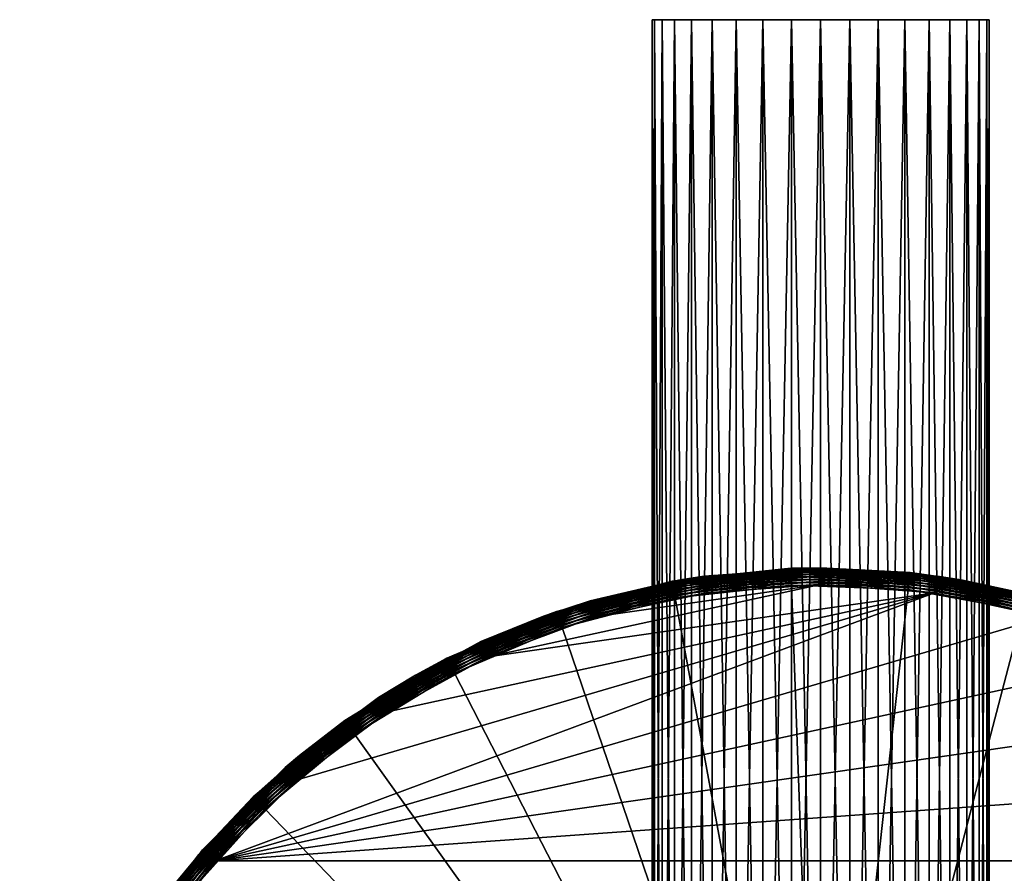
# Model space of a CAD drawing. Extents: x -245 to 25, y -233 to 40.
# Drawn here: x -134 to -105, y 15 to 40 of the extents above; entities that cross this region are included whole.
import ezdxf

# ---------------------------------------------------------------- set-up
doc = ezdxf.new("R2010")
doc.units = 0
doc.layers.add('L1', color=7, linetype='CONTINUOUS')
doc.layers.add('L6', color=7, linetype='CONTINUOUS')

msp = doc.modelspace()

# ---------------------------------------------------------------- linework, layer by layer
at = {"layer": 'L1', "color": 7}
for points in [[(-114.2095, 23.8681, 0.5), (-114.21, 23.87809, 72.7999), (-110.8857, 24.23382, 0.5)], [(-110.8857, 24.23382, 0.5), (-114.21, 23.87809, 72.7999), (-114.1693, 23.8889, 72.7999)], [(-114.2095, 23.8681, 0.5), (-110.8857, 24.23382, 0.5), (-110.8854, 24.22623, 0.413176)], [(-110.8857, 24.23382, 0.5), (-114.1693, 23.8889, 72.7999), (-110, 24.25, 72.7999)], [(-113.4511, 24.00317, 107.5), (-110, 24.25, 72.7999), (-114.1693, 23.8889, 72.7999)], [(-110, 24.25, 107.5), (-110, 24.25, 72.7999), (-113.4511, 24.00317, 107.5)], [(-113.4511, 24.00317, 107.5), (-110, 24.2424, 107.5868), (-110, 24.25, 107.5)], [(-113.4501, 23.99565, 107.5868), (-110, 24.2424, 107.5868), (-113.4511, 24.00317, 107.5)], [(-113.4501, 23.99565, 107.5868), (-110, 24.21985, 107.671), (-110, 24.2424, 107.5868)], [(-110, 24.25, 72.7999), (-110.0018, 24.20152, 0.5), (-110.8857, 24.23382, 0.5)], [(-110.8857, 24.23382, 0.5), (-110.0018, 24.20152, 0.5), (-110.8854, 24.22623, 0.413176)], [(-110, 24.25, 72.7999), (-107.3477, 24.10452, 0.5), (-110.0018, 24.20152, 0.5)], [(-105.8307, 23.8889, 72.7999), (-107.3477, 24.10452, 0.5), (-110, 24.25, 72.7999)], [(-106.5489, 24.00317, 107.5), (-105.8307, 23.8889, 72.7999), (-110, 24.25, 72.7999)], [(-106.5489, 24.00317, 107.5), (-110, 24.25, 72.7999), (-110, 24.25, 107.5)], [(-110, 24.2424, 107.5868), (-106.5499, 23.99565, 107.5868), (-110, 24.25, 107.5)], [(-110, 24.25, 107.5), (-106.5499, 23.99565, 107.5868), (-106.5489, 24.00317, 107.5)], [(-110, 24.21985, 107.671), (-106.5532, 23.97332, 107.671), (-110, 24.2424, 107.5868)], [(-110, 24.2424, 107.5868), (-106.5532, 23.97332, 107.671), (-106.5499, 23.99565, 107.5868)], [(-113.4501, 23.99565, 107.5868), (-114.1606, 23.84884, 107.5), (-116.8299, 23.26042, 107.5868)], [(-113.4501, 23.99565, 107.5868), (-116.8299, 23.26042, 107.5868), (-113.4468, 23.97332, 107.671)], [(-113.4468, 23.97332, 107.671), (-116.8299, 23.26042, 107.5868), (-116.8235, 23.23877, 107.671)], [(-113.4468, 23.97332, 107.671), (-116.8235, 23.23877, 107.671), (-113.4416, 23.93686, 107.75)], [(-114.4033, 23.83915, 0.413176), (-114.2095, 23.8681, 0.5), (-110.8854, 24.22623, 0.413176)], [(-114.4033, 23.83915, 0.413176), (-110.8854, 24.22623, 0.413176), (-114.3992, 23.81697, 0.32899)], [(-114.3992, 23.81697, 0.32899), (-110.8854, 24.22623, 0.413176), (-110.8846, 24.20369, 0.32899)], [(-114.3992, 23.81697, 0.32899), (-110.8846, 24.20369, 0.32899), (-114.3925, 23.78074, 0.25)], [(-114.3925, 23.78074, 0.25), (-110.8846, 24.20369, 0.32899), (-110.8832, 24.16688, 0.25)], [(-114.3925, 23.78074, 0.25), (-110.8832, 24.16688, 0.25), (-114.3834, 23.73159, 0.178606)], [(-114.3834, 23.73159, 0.178606), (-110.8832, 24.16688, 0.25), (-110.8814, 24.11692, 0.178606)], [(-114.3834, 23.73159, 0.178606), (-110.8814, 24.11692, 0.178606), (-114.3723, 23.67098, 0.116978)], [(-114.3723, 23.67098, 0.116978), (-110.8814, 24.11692, 0.178606), (-110.8791, 24.05533, 0.116978)], [(-114.3723, 23.67098, 0.116978), (-110.8791, 24.05533, 0.116978), (-114.3593, 23.60078, 0.066987)], [(-114.3593, 23.60078, 0.066987), (-110.8791, 24.05533, 0.116978), (-110.8765, 23.98399, 0.066987)], [(-114.3593, 23.60078, 0.066987), (-110.8765, 23.98399, 0.066987), (-114.3449, 23.5231, 0.030154)], [(-114.3449, 23.5231, 0.030154), (-110.8765, 23.98399, 0.066987), (-110.8736, 23.90505, 0.030154)], [(-113.4511, 24.00317, 107.5), (-114.1693, 23.8889, 72.7999), (-114.1606, 23.84884, 107.5)], [(-113.4511, 24.00317, 107.5), (-114.1606, 23.84884, 107.5), (-113.4501, 23.99565, 107.5868)], [(-113.4468, 23.97332, 107.671), (-110, 24.21985, 107.671), (-113.4501, 23.99565, 107.5868)], [(-113.4468, 23.97332, 107.671), (-110, 24.18301, 107.75), (-110, 24.21985, 107.671)], [(-113.4416, 23.93686, 107.75), (-110, 24.18301, 107.75), (-113.4468, 23.97332, 107.671)], [(-113.4416, 23.93686, 107.75), (-110, 24.13302, 107.8214), (-110, 24.18301, 107.75)], [(-113.4345, 23.88738, 107.8214), (-110, 24.13302, 107.8214), (-113.4416, 23.93686, 107.75)], [(-113.4345, 23.88738, 107.8214), (-110, 24.07139, 107.883), (-110, 24.13302, 107.8214)], [(-113.4257, 23.82638, 107.883), (-110, 24.07139, 107.883), (-113.4345, 23.88738, 107.8214)], [(-113.4257, 23.82638, 107.883), (-110, 24, 107.933), (-110, 24.07139, 107.883)], [(-113.4156, 23.75571, 107.933), (-110, 24, 107.933), (-113.4257, 23.82638, 107.883)], [(-113.4156, 23.75571, 107.933), (-110, 23.92101, 107.9698), (-110, 24, 107.933)], [(-110.8854, 24.22623, 0.413176), (-110.0018, 24.20152, 0.5), (-107.3486, 24.09697, 0.413176)], [(-110.8854, 24.22623, 0.413176), (-107.3486, 24.09697, 0.413176), (-110.8846, 24.20369, 0.32899)], [(-110.8846, 24.20369, 0.32899), (-107.3486, 24.09697, 0.413176), (-107.351, 24.07455, 0.32899)], [(-110.8846, 24.20369, 0.32899), (-107.351, 24.07455, 0.32899), (-110.8832, 24.16688, 0.25)], [(-110.8832, 24.16688, 0.25), (-107.351, 24.07455, 0.32899), (-107.3551, 24.03794, 0.25)], [(-110.8832, 24.16688, 0.25), (-107.3551, 24.03794, 0.25), (-110.8814, 24.11692, 0.178606)], [(-110.8814, 24.11692, 0.178606), (-107.3551, 24.03794, 0.25), (-107.3605, 23.98825, 0.178606)], [(-110.8814, 24.11692, 0.178606), (-107.3605, 23.98825, 0.178606), (-110.8791, 24.05533, 0.116978)], [(-110.8791, 24.05533, 0.116978), (-107.3605, 23.98825, 0.178606), (-107.3673, 23.92699, 0.116978)], [(-110.8791, 24.05533, 0.116978), (-107.3673, 23.92699, 0.116978), (-110.8765, 23.98399, 0.066987)], [(-110.8765, 23.98399, 0.066987), (-107.3673, 23.92699, 0.116978), (-107.3751, 23.85602, 0.066987)], [(-110.8765, 23.98399, 0.066987), (-107.3751, 23.85602, 0.066987), (-110.8736, 23.90505, 0.030154)], [(-110.0018, 24.20152, 0.5), (-107.3477, 24.10452, 0.5), (-107.3486, 24.09697, 0.413176)], [(-110, 24.18301, 107.75), (-106.5584, 23.93686, 107.75), (-110, 24.21985, 107.671)], [(-110, 24.21985, 107.671), (-106.5584, 23.93686, 107.75), (-106.5532, 23.97332, 107.671)], [(-110, 24.13302, 107.8214), (-106.5655, 23.88738, 107.8214), (-110, 24.18301, 107.75)], [(-110, 24.18301, 107.75), (-106.5655, 23.88738, 107.8214), (-106.5584, 23.93686, 107.75)], [(-110, 24.07139, 107.883), (-106.5743, 23.82638, 107.883), (-110, 24.13302, 107.8214)], [(-110, 24.13302, 107.8214), (-106.5743, 23.82638, 107.883), (-106.5655, 23.88738, 107.8214)], [(-110, 24, 107.933), (-106.5844, 23.75571, 107.933), (-110, 24.07139, 107.883)], [(-110, 24.07139, 107.883), (-106.5844, 23.75571, 107.933), (-106.5743, 23.82638, 107.883)], [(-110, 23.92101, 107.9698), (-106.5957, 23.67753, 107.9698), (-110, 24, 107.933)], [(-110, 24, 107.933), (-106.5957, 23.67753, 107.9698), (-106.5844, 23.75571, 107.933)], [(-107.3605, 23.98825, 0.178606), (-103.896, 23.34831, 0.178606), (-107.3673, 23.92699, 0.116978)], [(-107.3551, 24.03794, 0.25), (-103.8833, 23.39667, 0.25), (-107.3605, 23.98825, 0.178606)], [(-107.3605, 23.98825, 0.178606), (-103.8833, 23.39667, 0.25), (-103.896, 23.34831, 0.178606)], [(-107.351, 24.07455, 0.32899), (-103.874, 23.43231, 0.32899), (-107.3551, 24.03794, 0.25)], [(-107.3551, 24.03794, 0.25), (-103.874, 23.43231, 0.32899), (-103.8833, 23.39667, 0.25)], [(-107.3486, 24.09697, 0.413176), (-103.8683, 23.45413, 0.413176), (-107.351, 24.07455, 0.32899)], [(-107.351, 24.07455, 0.32899), (-103.8683, 23.45413, 0.413176), (-103.874, 23.43231, 0.32899)], [(-107.3477, 24.10452, 0.5), (-105.8006, 23.81876, 0.5), (-107.3486, 24.09697, 0.413176)], [(-107.3486, 24.09697, 0.413176), (-105.8006, 23.81876, 0.5), (-103.8683, 23.45413, 0.413176)], [(-105.8307, 23.8889, 72.7999), (-105.8006, 23.81876, 0.5), (-107.3477, 24.10452, 0.5)], [(-106.5584, 23.93686, 107.75), (-103.1869, 23.20343, 107.75), (-106.5532, 23.97332, 107.671)], [(-106.5532, 23.97332, 107.671), (-103.1765, 23.23877, 107.671), (-106.5499, 23.99565, 107.5868)], [(-106.5532, 23.97332, 107.671), (-103.1869, 23.20343, 107.75), (-103.1765, 23.23877, 107.671)], [(-105.8394, 23.84884, 107.5), (-106.5489, 24.00317, 107.5), (-106.5499, 23.99565, 107.5868)], [(-106.5499, 23.99565, 107.5868), (-103.1765, 23.23877, 107.671), (-103.1701, 23.26042, 107.5868)], [(-106.5499, 23.99565, 107.5868), (-103.1701, 23.26042, 107.5868), (-105.8394, 23.84884, 107.5)], [(-105.8394, 23.84884, 107.5), (-105.8307, 23.8889, 72.7999), (-106.5489, 24.00317, 107.5)], [(-110, 23.75, 108), (-116.6911, 22.78796, 108), (-119.8661, 21.60376, 108)], [(-110, 23.75, 108), (-119.8661, 21.60376, 108), (-106.62, 23.50826, 108)], [(-114.2095, 23.8681, 0.5), (-114.4047, 23.84662, 0.5), (-118.291, 22.78105, 72.7999)], [(-118.291, 22.78105, 72.7999), (-118.2144, 22.81636, 72.7999), (-114.2095, 23.8681, 0.5)], [(-114.4047, 23.84662, 0.5), (-117.8299, 22.95117, 0.5), (-118.291, 22.78105, 72.7999)], [(-114.2095, 23.8681, 0.5), (-118.2144, 22.81636, 72.7999), (-114.21, 23.87809, 72.7999)], [(-116.832, 23.2677, 107.5), (-114.21, 23.87809, 72.7999), (-118.2144, 22.81636, 72.7999)], [(-114.4047, 23.84662, 0.5), (-117.8274, 22.94398, 0.413176), (-117.8299, 22.95117, 0.5)], [(-114.4033, 23.83915, 0.413176), (-117.8274, 22.94398, 0.413176), (-114.4047, 23.84662, 0.5)], [(-114.4033, 23.83915, 0.413176), (-117.8201, 22.92263, 0.32899), (-117.8274, 22.94398, 0.413176)], [(-114.3992, 23.81697, 0.32899), (-117.8201, 22.92263, 0.32899), (-114.4033, 23.83915, 0.413176)], [(-114.3992, 23.81697, 0.32899), (-117.8082, 22.88776, 0.25), (-117.8201, 22.92263, 0.32899)], [(-114.3925, 23.78074, 0.25), (-117.8082, 22.88776, 0.25), (-114.3992, 23.81697, 0.32899)], [(-114.3925, 23.78074, 0.25), (-117.7921, 22.84045, 0.178606), (-117.8082, 22.88776, 0.25)], [(-114.3834, 23.73159, 0.178606), (-117.7921, 22.84045, 0.178606), (-114.3925, 23.78074, 0.25)], [(-114.3834, 23.73159, 0.178606), (-117.7722, 22.78212, 0.116978), (-117.7921, 22.84045, 0.178606)], [(-114.3723, 23.67098, 0.116978), (-117.7722, 22.78212, 0.116978), (-114.3834, 23.73159, 0.178606)], [(-114.3723, 23.67098, 0.116978), (-117.7491, 22.71456, 0.066987), (-117.7722, 22.78212, 0.116978)], [(-114.3593, 23.60078, 0.066987), (-117.7491, 22.71456, 0.066987), (-114.3723, 23.67098, 0.116978)], [(-114.1606, 23.84884, 107.5), (-114.1693, 23.8889, 72.7999), (-116.832, 23.2677, 107.5)], [(-116.832, 23.2677, 107.5), (-114.1693, 23.8889, 72.7999), (-114.21, 23.87809, 72.7999)], [(-114.1606, 23.84884, 107.5), (-116.832, 23.2677, 107.5), (-116.8299, 23.26042, 107.5868)], [(-113.4416, 23.93686, 107.75), (-116.8235, 23.23877, 107.671), (-116.8131, 23.20343, 107.75)], [(-113.4416, 23.93686, 107.75), (-116.8131, 23.20343, 107.75), (-113.4345, 23.88738, 107.8214)], [(-113.4345, 23.88738, 107.8214), (-116.8131, 23.20343, 107.75), (-116.7991, 23.15547, 107.8214)], [(-113.4345, 23.88738, 107.8214), (-116.7991, 23.15547, 107.8214), (-113.4257, 23.82638, 107.883)], [(-113.4257, 23.82638, 107.883), (-116.7991, 23.15547, 107.8214), (-116.7817, 23.09633, 107.883)], [(-113.4257, 23.82638, 107.883), (-116.7817, 23.09633, 107.883), (-113.4156, 23.75571, 107.933)], [(-113.4156, 23.75571, 107.933), (-116.7817, 23.09633, 107.883), (-116.7616, 23.02783, 107.933)], [(-113.4156, 23.75571, 107.933), (-116.7616, 23.02783, 107.933), (-113.4043, 23.67753, 107.9698)], [(-113.4043, 23.67753, 107.9698), (-116.7616, 23.02783, 107.933), (-116.7393, 22.95204, 107.9698)], [(-113.4043, 23.67753, 107.9698), (-116.7393, 22.95204, 107.9698), (-113.3923, 23.5942, 107.9924)], [(-113.38, 23.50826, 108), (-116.6911, 22.78796, 108), (-110, 23.75, 108)], [(-114.4047, 23.84662, 0.5), (-114.2095, 23.8681, 0.5), (-114.4033, 23.83915, 0.413176)], [(-114.3449, 23.5231, 0.030154), (-110.8736, 23.90505, 0.030154), (-114.3296, 23.44031, 0.007596)], [(-114.3296, 23.44031, 0.007596), (-110.8736, 23.90505, 0.030154), (-110.8706, 23.82092, 0.007596)], [(-114.3296, 23.44031, 0.007596), (-110.8706, 23.82092, 0.007596), (-114.3139, 23.35493)], [(-114.3139, 23.35493), (-110.8706, 23.82092, 0.007596), (-110.8674, 23.73416)], [(-114.3139, 23.35493), (-110.8674, 23.73416), (-110, 0)], [(-113.4043, 23.67753, 107.9698), (-110, 23.92101, 107.9698), (-113.4156, 23.75571, 107.933)], [(-113.4043, 23.67753, 107.9698), (-110, 23.83682, 107.9924), (-110, 23.92101, 107.9698)], [(-113.3923, 23.5942, 107.9924), (-110, 23.83682, 107.9924), (-113.4043, 23.67753, 107.9698)], [(-113.3923, 23.5942, 107.9924), (-110, 23.75, 108), (-110, 23.83682, 107.9924)], [(-113.38, 23.50826, 108), (-110, 23.75, 108), (-113.3923, 23.5942, 107.9924)], [(-110.8736, 23.90505, 0.030154), (-107.3751, 23.85602, 0.066987), (-107.3837, 23.77751, 0.030154)], [(-110.8736, 23.90505, 0.030154), (-107.3837, 23.77751, 0.030154), (-110.8706, 23.82092, 0.007596)], [(-110.8706, 23.82092, 0.007596), (-107.3837, 23.77751, 0.030154), (-107.3929, 23.69383, 0.007596)], [(-110.8706, 23.82092, 0.007596), (-107.3929, 23.69383, 0.007596), (-110.8674, 23.73416)], [(-110, 0), (-110.8674, 23.73416), (-107.4024, 23.60752)], [(-110.8674, 23.73416), (-107.3929, 23.69383, 0.007596), (-107.4024, 23.60752)], [(-110, 23.83682, 107.9924), (-106.6077, 23.5942, 107.9924), (-110, 23.92101, 107.9698)], [(-110, 23.92101, 107.9698), (-106.6077, 23.5942, 107.9924), (-106.5957, 23.67753, 107.9698)], [(-110, 23.75, 108), (-106.62, 23.50826, 108), (-110, 23.83682, 107.9924)], [(-110, 23.83682, 107.9924), (-106.62, 23.50826, 108), (-106.6077, 23.5942, 107.9924)], [(-107.3929, 23.69383, 0.007596), (-103.9709, 23.06174, 0.007596), (-107.4024, 23.60752)], [(-107.3837, 23.77751, 0.030154), (-103.9496, 23.14319, 0.030154), (-107.3929, 23.69383, 0.007596)], [(-107.3929, 23.69383, 0.007596), (-103.9496, 23.14319, 0.030154), (-103.9709, 23.06174, 0.007596)], [(-107.3751, 23.85602, 0.066987), (-103.9296, 23.21961, 0.066987), (-107.3837, 23.77751, 0.030154)], [(-107.3837, 23.77751, 0.030154), (-103.9296, 23.21961, 0.066987), (-103.9496, 23.14319, 0.030154)], [(-107.3673, 23.92699, 0.116978), (-103.9115, 23.28868, 0.116978), (-107.3751, 23.85602, 0.066987)], [(-107.3751, 23.85602, 0.066987), (-103.9115, 23.28868, 0.116978), (-103.9296, 23.21961, 0.066987)], [(-107.3673, 23.92699, 0.116978), (-103.896, 23.34831, 0.178606), (-103.9115, 23.28868, 0.116978)], [(-106.6077, 23.5942, 107.9924), (-103.2844, 22.87127, 107.9924), (-106.5957, 23.67753, 107.9698)], [(-106.5957, 23.67753, 107.9698), (-103.2607, 22.95204, 107.9698), (-106.5844, 23.75571, 107.933)], [(-106.5957, 23.67753, 107.9698), (-103.2844, 22.87127, 107.9924), (-103.2607, 22.95204, 107.9698)], [(-106.5844, 23.75571, 107.933), (-103.2384, 23.02783, 107.933), (-106.5743, 23.82638, 107.883)], [(-106.5844, 23.75571, 107.933), (-103.2607, 22.95204, 107.9698), (-103.2384, 23.02783, 107.933)], [(-106.5743, 23.82638, 107.883), (-103.2183, 23.09633, 107.883), (-106.5655, 23.88738, 107.8214)], [(-106.5743, 23.82638, 107.883), (-103.2384, 23.02783, 107.933), (-103.2183, 23.09633, 107.883)], [(-106.5655, 23.88738, 107.8214), (-103.2009, 23.15547, 107.8214), (-106.5584, 23.93686, 107.75)], [(-106.5655, 23.88738, 107.8214), (-103.2183, 23.09633, 107.883), (-103.2009, 23.15547, 107.8214)], [(-106.5584, 23.93686, 107.75), (-103.2009, 23.15547, 107.8214), (-103.1869, 23.20343, 107.75)], [(-105.8394, 23.84884, 107.5), (-105.79, 23.87809, 72.7999), (-105.8307, 23.8889, 72.7999)], [(-103.168, 23.2677, 107.5), (-105.79, 23.87809, 72.7999), (-105.8394, 23.84884, 107.5)], [(-105.8394, 23.84884, 107.5), (-103.1701, 23.26042, 107.5868), (-103.168, 23.2677, 107.5)], [(-105.79, 23.87809, 72.7999), (-105.8006, 23.81876, 0.5), (-105.8307, 23.8889, 72.7999)], [(-105.79, 23.87809, 72.7999), (-103.8664, 23.46148, 0.5), (-105.8006, 23.81876, 0.5)], [(-105.8006, 23.81876, 0.5), (-103.8664, 23.46148, 0.5), (-103.8683, 23.45413, 0.413176)], [(-101.7856, 22.81636, 72.7999), (-103.8664, 23.46148, 0.5), (-105.79, 23.87809, 72.7999)], [(-103.168, 23.2677, 107.5), (-101.7856, 22.81636, 72.7999), (-105.79, 23.87809, 72.7999)], [(-127.9491, 15.55294, 108), (-103.3088, 22.78796, 108), (-106.62, 23.50826, 108)], [(-127.9491, 15.55294, 108), (-106.62, 23.50826, 108), (-125.5529, 17.94905, 108)], [(-106.62, 23.50826, 108), (-122.8402, 19.97977, 108), (-125.5529, 17.94905, 108)], [(-106.62, 23.50826, 108), (-119.8661, 21.60376, 108), (-122.8402, 19.97977, 108)], [(-114.3593, 23.60078, 0.066987), (-117.7236, 22.6398, 0.030154), (-117.7491, 22.71456, 0.066987)], [(-114.3449, 23.5231, 0.030154), (-117.7236, 22.6398, 0.030154), (-114.3593, 23.60078, 0.066987)], [(-114.3449, 23.5231, 0.030154), (-117.6964, 22.56012, 0.007596), (-117.7236, 22.6398, 0.030154)], [(-114.3296, 23.44031, 0.007596), (-117.6964, 22.56012, 0.007596), (-114.3449, 23.5231, 0.030154)], [(-114.3296, 23.44031, 0.007596), (-117.6684, 22.47795), (-117.6964, 22.56012, 0.007596)], [(-114.3139, 23.35493), (-117.6684, 22.47795), (-114.3296, 23.44031, 0.007596)], [(-113.3923, 23.5942, 107.9924), (-116.7393, 22.95204, 107.9698), (-116.7156, 22.87127, 107.9924)], [(-113.3923, 23.5942, 107.9924), (-116.7156, 22.87127, 107.9924), (-113.38, 23.50826, 108)], [(-113.38, 23.50826, 108), (-116.7156, 22.87127, 107.9924), (-116.6911, 22.78796, 108)], [(-110, 0), (-107.4024, 23.60752), (-103.9928, 22.97774)], [(-107.4024, 23.60752), (-103.9709, 23.06174, 0.007596), (-103.9928, 22.97774)], [(-106.62, 23.50826, 108), (-103.3088, 22.78796, 108), (-106.6077, 23.5942, 107.9924)], [(-106.6077, 23.5942, 107.9924), (-103.3088, 22.78796, 108), (-103.2844, 22.87127, 107.9924)], [(-116.8299, 23.26042, 107.5868), (-118.1934, 22.75995, 107.5), (-120.0707, 22.05167, 107.5868)], [(-116.8299, 23.26042, 107.5868), (-120.0707, 22.05167, 107.5868), (-116.8235, 23.23877, 107.671)], [(-116.8235, 23.23877, 107.671), (-120.0707, 22.05167, 107.5868), (-120.0613, 22.03115, 107.671)], [(-116.8235, 23.23877, 107.671), (-120.0613, 22.03115, 107.671), (-116.8131, 23.20343, 107.75)], [(-116.8131, 23.20343, 107.75), (-120.0613, 22.03115, 107.671), (-120.046, 21.99764, 107.75)], [(-116.8131, 23.20343, 107.75), (-120.046, 21.99764, 107.75), (-116.7991, 23.15547, 107.8214)], [(-116.7991, 23.15547, 107.8214), (-120.046, 21.99764, 107.75), (-120.0252, 21.95217, 107.8214)], [(-116.7991, 23.15547, 107.8214), (-120.0252, 21.95217, 107.8214), (-116.7817, 23.09633, 107.883)], [(-116.7817, 23.09633, 107.883), (-120.0252, 21.95217, 107.8214), (-119.9996, 21.89611, 107.883)], [(-116.7817, 23.09633, 107.883), (-119.9996, 21.89611, 107.883), (-116.7616, 23.02783, 107.933)], [(-118.2144, 22.81636, 72.7999), (-118.1934, 22.75995, 107.5), (-116.832, 23.2677, 107.5)], [(-116.832, 23.2677, 107.5), (-118.1934, 22.75995, 107.5), (-116.8299, 23.26042, 107.5868)], [(-110, 0), (-117.6684, 22.47795), (-114.3139, 23.35493)], [(-100.1339, 21.60376, 108), (-103.3088, 22.78796, 108), (-127.9491, 15.55294, 108)], [(-118.291, 22.78105, 72.7999), (-118.2819, 22.75907, 0.5), (-122.0149, 21.06431, 72.7999)], [(-122.0149, 21.06431, 72.7999), (-121.9873, 21.01375, 107.5), (-118.291, 22.78105, 72.7999)], [(-118.291, 22.78105, 72.7999), (-121.9873, 21.01375, 107.5), (-120.0738, 22.05858, 107.5)], [(-117.8274, 22.94398, 0.413176), (-121.0743, 21.53973, 0.32899), (-121.0847, 21.55979, 0.413176)], [(-117.8274, 22.94398, 0.413176), (-121.0847, 21.55979, 0.413176), (-118.2819, 22.75907, 0.5)], [(-117.8201, 22.92263, 0.32899), (-121.0743, 21.53973, 0.32899), (-117.8274, 22.94398, 0.413176)], [(-117.8201, 22.92263, 0.32899), (-121.0575, 21.50697, 0.25), (-121.0743, 21.53973, 0.32899)], [(-117.8082, 22.88776, 0.25), (-121.0575, 21.50697, 0.25), (-117.8201, 22.92263, 0.32899)], [(-117.8082, 22.88776, 0.25), (-121.0346, 21.46251, 0.178606), (-121.0575, 21.50697, 0.25)], [(-117.7921, 22.84045, 0.178606), (-121.0346, 21.46251, 0.178606), (-117.8082, 22.88776, 0.25)], [(-117.7921, 22.84045, 0.178606), (-121.0065, 21.4077, 0.116978), (-121.0346, 21.46251, 0.178606)], [(-117.7722, 22.78212, 0.116978), (-121.0065, 21.4077, 0.116978), (-117.7921, 22.84045, 0.178606)], [(-117.7722, 22.78212, 0.116978), (-120.9738, 21.34421, 0.066987), (-121.0065, 21.4077, 0.116978)], [(-117.7491, 22.71456, 0.066987), (-120.9738, 21.34421, 0.066987), (-117.7722, 22.78212, 0.116978)], [(-118.291, 22.78105, 72.7999), (-120.0738, 22.05858, 107.5), (-118.2144, 22.81636, 72.7999)], [(-118.2144, 22.81636, 72.7999), (-120.0738, 22.05858, 107.5), (-118.1934, 22.75995, 107.5)], [(-116.7616, 23.02783, 107.933), (-119.9996, 21.89611, 107.883), (-119.97, 21.83117, 107.933)], [(-116.7616, 23.02783, 107.933), (-119.97, 21.83117, 107.933), (-116.7393, 22.95204, 107.9698)], [(-116.7393, 22.95204, 107.9698), (-119.97, 21.83117, 107.933), (-119.9371, 21.75932, 107.9698)], [(-116.7393, 22.95204, 107.9698), (-119.9371, 21.75932, 107.9698), (-116.7156, 22.87127, 107.9924)], [(-116.7156, 22.87127, 107.9924), (-119.9371, 21.75932, 107.9698), (-119.9022, 21.68274, 107.9924)], [(-116.7156, 22.87127, 107.9924), (-119.9022, 21.68274, 107.9924), (-116.6911, 22.78796, 108)], [(-116.6911, 22.78796, 108), (-119.9022, 21.68274, 107.9924), (-119.8661, 21.60376, 108)], [(-118.291, 22.78105, 72.7999), (-117.8299, 22.95117, 0.5), (-118.2819, 22.75907, 0.5)], [(-118.2819, 22.75907, 0.5), (-117.8299, 22.95117, 0.5), (-117.8274, 22.94398, 0.413176)], [(-103.9928, 22.97774), (-100.7113, 21.85822), (-110, 0)], [(-122.0149, 21.06431, 72.7999), (-118.2819, 22.75907, 0.5), (-121.0881, 21.56655, 0.5)], [(-118.2819, 22.75907, 0.5), (-121.0847, 21.55979, 0.413176), (-121.0881, 21.56655, 0.5)], [(-117.7491, 22.71456, 0.066987), (-120.9377, 21.27396, 0.030154), (-120.9738, 21.34421, 0.066987)], [(-117.7236, 22.6398, 0.030154), (-120.9377, 21.27396, 0.030154), (-117.7491, 22.71456, 0.066987)], [(-117.7236, 22.6398, 0.030154), (-120.8992, 21.19909, 0.007596), (-120.9377, 21.27396, 0.030154)], [(-117.6964, 22.56012, 0.007596), (-120.8992, 21.19909, 0.007596), (-117.7236, 22.6398, 0.030154)], [(-117.6964, 22.56012, 0.007596), (-120.8595, 21.12188), (-120.8992, 21.19909, 0.007596)], [(-117.6684, 22.47795), (-120.8595, 21.12188), (-117.6964, 22.56012, 0.007596)], [(-118.1934, 22.75995, 107.5), (-120.0738, 22.05858, 107.5), (-120.0707, 22.05167, 107.5868)], [(-110, 0), (-120.8595, 21.12188), (-117.6684, 22.47795)], [(-123.1064, 20.39401, 107.5868), (-120.0613, 22.03115, 107.671), (-120.0707, 22.05167, 107.5868)], [(-123.1064, 20.39401, 107.5868), (-120.0707, 22.05167, 107.5868), (-121.9873, 21.01375, 107.5)], [(-123.0942, 20.37503, 107.671), (-120.0613, 22.03115, 107.671), (-123.1064, 20.39401, 107.5868)], [(-123.0942, 20.37503, 107.671), (-120.046, 21.99764, 107.75), (-120.0613, 22.03115, 107.671)], [(-123.0743, 20.34405, 107.75), (-120.046, 21.99764, 107.75), (-123.0942, 20.37503, 107.671)], [(-123.0743, 20.34405, 107.75), (-120.0252, 21.95217, 107.8214), (-120.046, 21.99764, 107.75)], [(-123.0473, 20.30199, 107.8214), (-120.0252, 21.95217, 107.8214), (-123.0743, 20.34405, 107.75)], [(-123.0473, 20.30199, 107.8214), (-119.9996, 21.89611, 107.883), (-120.0252, 21.95217, 107.8214)], [(-121.9873, 21.01375, 107.5), (-120.0707, 22.05167, 107.5868), (-120.0738, 22.05858, 107.5)], [(-123.014, 20.25015, 107.883), (-119.9996, 21.89611, 107.883), (-123.0473, 20.30199, 107.8214)], [(-123.014, 20.25015, 107.883), (-119.97, 21.83117, 107.933), (-119.9996, 21.89611, 107.883)], [(-122.9754, 20.19008, 107.933), (-119.97, 21.83117, 107.933), (-123.014, 20.25015, 107.883)], [(-122.9754, 20.19008, 107.933), (-119.9371, 21.75932, 107.9698), (-119.97, 21.83117, 107.933)], [(-122.9327, 20.12363, 107.9698), (-119.9371, 21.75932, 107.9698), (-122.9754, 20.19008, 107.933)], [(-122.9327, 20.12363, 107.9698), (-119.9022, 21.68274, 107.9924), (-119.9371, 21.75932, 107.9698)], [(-122.8872, 20.05281, 107.9924), (-119.9022, 21.68274, 107.9924), (-122.9327, 20.12363, 107.9698)], [(-122.8872, 20.05281, 107.9924), (-119.8661, 21.60376, 108), (-119.9022, 21.68274, 107.9924)], [(-110, 0), (-100.7113, 21.85822), (-97.62767, 20.27284)], [(-97.15978, 19.97977, 108), (-100.1339, 21.60376, 108), (-127.9491, 15.55294, 108)], [(-121.0847, 21.55979, 0.413176), (-124.0925, 19.69775, 0.32899), (-124.1057, 19.7161, 0.413176)], [(-121.0847, 21.55979, 0.413176), (-124.1057, 19.7161, 0.413176), (-122.095, 20.95203, 0.5)], [(-121.0743, 21.53973, 0.32899), (-124.0925, 19.69775, 0.32899), (-121.0847, 21.55979, 0.413176)], [(-121.0743, 21.53973, 0.32899), (-124.0711, 19.6678, 0.25), (-124.0925, 19.69775, 0.32899)], [(-121.0575, 21.50697, 0.25), (-124.0711, 19.6678, 0.25), (-121.0743, 21.53973, 0.32899)], [(-121.0575, 21.50697, 0.25), (-124.042, 19.62714, 0.178606), (-124.0711, 19.6678, 0.25)], [(-121.0346, 21.46251, 0.178606), (-124.042, 19.62714, 0.178606), (-121.0575, 21.50697, 0.25)], [(-121.0346, 21.46251, 0.178606), (-124.0062, 19.57702, 0.116978), (-124.042, 19.62714, 0.178606)], [(-121.0065, 21.4077, 0.116978), (-124.0062, 19.57702, 0.116978), (-121.0346, 21.46251, 0.178606)], [(-121.0065, 21.4077, 0.116978), (-123.9646, 19.51895, 0.066987), (-124.0062, 19.57702, 0.116978)], [(-120.9738, 21.34421, 0.066987), (-123.9646, 19.51895, 0.066987), (-121.0065, 21.4077, 0.116978)], [(-120.9738, 21.34421, 0.066987), (-123.9187, 19.45471, 0.030154), (-123.9646, 19.51895, 0.066987)], [(-120.9377, 21.27396, 0.030154), (-123.9187, 19.45471, 0.030154), (-120.9738, 21.34421, 0.066987)], [(-122.8402, 19.97977, 108), (-119.8661, 21.60376, 108), (-122.8872, 20.05281, 107.9924)], [(-122.0149, 21.06431, 72.7999), (-121.0881, 21.56655, 0.5), (-122.119, 20.99238, 72.7999)], [(-122.119, 20.99238, 72.7999), (-121.0881, 21.56655, 0.5), (-122.095, 20.95203, 0.5)], [(-122.095, 20.95203, 0.5), (-121.0881, 21.56655, 0.5), (-121.0847, 21.55979, 0.413176)], [(-120.9377, 21.27396, 0.030154), (-123.8697, 19.38624, 0.007596), (-123.9187, 19.45471, 0.030154)], [(-120.8992, 21.19909, 0.007596), (-123.8697, 19.38624, 0.007596), (-120.9377, 21.27396, 0.030154)], [(-120.8992, 21.19909, 0.007596), (-123.8192, 19.31563), (-123.8697, 19.38624, 0.007596)], [(-120.8595, 21.12188), (-123.8192, 19.31563), (-120.8992, 21.19909, 0.007596)], [(-123.8192, 19.31563), (-120.8595, 21.12188), (-110, 0)], [(-122.119, 20.99238, 72.7999), (-123.1105, 20.4004, 107.5), (-122.0149, 21.06431, 72.7999)], [(-122.0149, 21.06431, 72.7999), (-123.1105, 20.4004, 107.5), (-121.9873, 21.01375, 107.5)], [(-122.119, 20.99238, 72.7999), (-122.095, 20.95203, 0.5), (-125.4575, 18.68495, 72.7999)], [(-125.4575, 18.68495, 72.7999), (-125.4376, 18.65836, 107.5), (-122.119, 20.99238, 72.7999)], [(-125.4575, 18.68495, 72.7999), (-122.095, 20.95203, 0.5), (-124.1101, 19.72228, 0.5)], [(-122.119, 20.99238, 72.7999), (-125.4376, 18.65836, 107.5), (-123.1105, 20.4004, 107.5)], [(-122.095, 20.95203, 0.5), (-124.1057, 19.7161, 0.413176), (-124.1101, 19.72228, 0.5)], [(-121.9873, 21.01375, 107.5), (-123.1105, 20.4004, 107.5), (-123.1064, 20.39401, 107.5868)], [(-125.8754, 18.32119, 107.5868), (-123.0942, 20.37503, 107.671), (-123.1064, 20.39401, 107.5868)], [(-125.8754, 18.32119, 107.5868), (-123.1064, 20.39401, 107.5868), (-125.4376, 18.65836, 107.5)], [(-125.8606, 18.30414, 107.671), (-123.0942, 20.37503, 107.671), (-125.8754, 18.32119, 107.5868)], [(-125.8606, 18.30414, 107.671), (-123.0743, 20.34405, 107.75), (-123.0942, 20.37503, 107.671)], [(-125.8365, 18.2763, 107.75), (-123.0743, 20.34405, 107.75), (-125.8606, 18.30414, 107.671)], [(-125.8365, 18.2763, 107.75), (-123.0473, 20.30199, 107.8214), (-123.0743, 20.34405, 107.75)], [(-125.8038, 18.23852, 107.8214), (-123.0473, 20.30199, 107.8214), (-125.8365, 18.2763, 107.75)], [(-125.8038, 18.23852, 107.8214), (-123.014, 20.25015, 107.883), (-123.0473, 20.30199, 107.8214)], [(-125.7634, 18.19194, 107.883), (-123.014, 20.25015, 107.883), (-125.8038, 18.23852, 107.8214)], [(-125.7634, 18.19194, 107.883), (-122.9754, 20.19008, 107.933), (-123.014, 20.25015, 107.883)], [(-125.7167, 18.13799, 107.933), (-122.9754, 20.19008, 107.933), (-125.7634, 18.19194, 107.883)], [(-125.7167, 18.13799, 107.933), (-122.9327, 20.12363, 107.9698), (-122.9754, 20.19008, 107.933)], [(-125.4376, 18.65836, 107.5), (-123.1064, 20.39401, 107.5868), (-123.1105, 20.4004, 107.5)], [(-110, 0), (-97.62767, 20.27284), (-94.80777, 18.25537)], [(-127.9491, 15.55294, 108), (-94.44705, 17.94905, 108), (-97.15978, 19.97977, 108)], [(-125.6649, 18.07829, 107.9698), (-122.9327, 20.12363, 107.9698), (-125.7167, 18.13799, 107.933)], [(-125.6649, 18.07829, 107.9698), (-122.8872, 20.05281, 107.9924), (-122.9327, 20.12363, 107.9698)], [(-125.6098, 18.01467, 107.9924), (-122.8872, 20.05281, 107.9924), (-125.6649, 18.07829, 107.9698)], [(-125.6098, 18.01467, 107.9924), (-122.8402, 19.97977, 108), (-122.8872, 20.05281, 107.9924)], [(-125.5529, 17.94905, 108), (-122.8402, 19.97977, 108), (-125.6098, 18.01467, 107.9924)], [(-126.826, 17.45219, 0.413176), (-125.5464, 18.52701, 0.5), (-124.1057, 19.7161, 0.413176)], [(-126.826, 17.45219, 0.413176), (-124.1057, 19.7161, 0.413176), (-126.8104, 17.43595, 0.32899)], [(-126.8104, 17.43595, 0.32899), (-124.1057, 19.7161, 0.413176), (-124.0925, 19.69775, 0.32899)], [(-126.8104, 17.43595, 0.32899), (-124.0925, 19.69775, 0.32899), (-126.7848, 17.40943, 0.25)], [(-126.7848, 17.40943, 0.25), (-124.0925, 19.69775, 0.32899), (-124.0711, 19.6678, 0.25)], [(-126.7848, 17.40943, 0.25), (-124.0711, 19.6678, 0.25), (-126.7501, 17.37345, 0.178606)], [(-126.7501, 17.37345, 0.178606), (-124.0711, 19.6678, 0.25), (-124.042, 19.62714, 0.178606)], [(-126.7501, 17.37345, 0.178606), (-124.042, 19.62714, 0.178606), (-126.7073, 17.32908, 0.116978)], [(-126.7073, 17.32908, 0.116978), (-124.042, 19.62714, 0.178606), (-124.0062, 19.57702, 0.116978)], [(-126.7073, 17.32908, 0.116978), (-124.0062, 19.57702, 0.116978), (-126.6578, 17.27768, 0.066987)], [(-126.6578, 17.27768, 0.066987), (-124.0062, 19.57702, 0.116978), (-123.9646, 19.51895, 0.066987)], [(-125.4575, 18.68495, 72.7999), (-124.1101, 19.72228, 0.5), (-125.5778, 18.56659, 72.7999)], [(-124.1101, 19.72228, 0.5), (-125.5464, 18.52701, 0.5), (-125.5778, 18.56659, 72.7999)], [(-125.5464, 18.52701, 0.5), (-124.1101, 19.72228, 0.5), (-124.1057, 19.7161, 0.413176)], [(-126.6578, 17.27768, 0.066987), (-123.9646, 19.51895, 0.066987), (-126.603, 17.22082, 0.030154)], [(-126.603, 17.22082, 0.030154), (-123.9646, 19.51895, 0.066987), (-123.9187, 19.45471, 0.030154)], [(-126.603, 17.22082, 0.030154), (-123.9187, 19.45471, 0.030154), (-126.5445, 17.16021, 0.007596)], [(-126.5445, 17.16021, 0.007596), (-123.9187, 19.45471, 0.030154), (-123.8697, 19.38624, 0.007596)], [(-126.5445, 17.16021, 0.007596), (-123.8697, 19.38624, 0.007596), (-126.4843, 17.09771)], [(-126.4843, 17.09771), (-123.8697, 19.38624, 0.007596), (-123.8192, 19.31563)], [(-110, 0), (-126.4843, 17.09771), (-123.8192, 19.31563)], [(-125.5778, 18.56659, 72.7999), (-126.8313, 17.45766, 0.5), (-128.4398, 15.74912, 72.7999)], [(-128.4398, 15.74912, 72.7999), (-128.4305, 15.74208, 107.5), (-125.5778, 18.56659, 72.7999)], [(-128.3269, 15.88037, 107.5), (-125.4575, 18.68495, 72.7999), (-128.4305, 15.74208, 107.5)], [(-128.4305, 15.74208, 107.5), (-125.4575, 18.68495, 72.7999), (-125.5778, 18.56659, 72.7999)], [(-128.3269, 15.88037, 107.5), (-125.8804, 18.32693, 107.5), (-125.4575, 18.68495, 72.7999)], [(-125.5778, 18.56659, 72.7999), (-125.5464, 18.52701, 0.5), (-126.8313, 17.45766, 0.5)], [(-126.8313, 17.45766, 0.5), (-125.5464, 18.52701, 0.5), (-126.826, 17.45219, 0.413176)], [(-125.4575, 18.68495, 72.7999), (-125.8804, 18.32693, 107.5), (-125.4376, 18.65836, 107.5)], [(-125.4376, 18.65836, 107.5), (-125.8804, 18.32693, 107.5), (-125.8754, 18.32119, 107.5868)], [(-128.3269, 15.88037, 107.5), (-125.8754, 18.32119, 107.5868), (-125.8804, 18.32693, 107.5)], [(-128.3212, 15.8754, 107.5868), (-125.8754, 18.32119, 107.5868), (-128.3269, 15.88037, 107.5)], [(-128.3212, 15.8754, 107.5868), (-125.8606, 18.30414, 107.671), (-125.8754, 18.32119, 107.5868)], [(-128.3041, 15.86063, 107.671), (-125.8606, 18.30414, 107.671), (-128.3212, 15.8754, 107.5868)], [(-128.3041, 15.86063, 107.671), (-125.8365, 18.2763, 107.75), (-125.8606, 18.30414, 107.671)], [(-128.2763, 15.83651, 107.75), (-125.8365, 18.2763, 107.75), (-128.3041, 15.86063, 107.671)], [(-128.2763, 15.83651, 107.75), (-125.8038, 18.23852, 107.8214), (-125.8365, 18.2763, 107.75)], [(-128.2385, 15.80377, 107.8214), (-125.8038, 18.23852, 107.8214), (-128.2763, 15.83651, 107.75)], [(-128.2385, 15.80377, 107.8214), (-125.7634, 18.19194, 107.883), (-125.8038, 18.23852, 107.8214)], [(-128.1919, 15.76341, 107.883), (-125.7634, 18.19194, 107.883), (-128.2385, 15.80377, 107.8214)], [(-128.1919, 15.76341, 107.883), (-125.7167, 18.13799, 107.933), (-125.7634, 18.19194, 107.883)], [(-128.138, 15.71666, 107.933), (-125.7167, 18.13799, 107.933), (-128.1919, 15.76341, 107.883)], [(-128.138, 15.71666, 107.933), (-125.6649, 18.07829, 107.9698), (-125.7167, 18.13799, 107.933)], [(-94.80777, 18.25537), (-92.31166, 15.84882), (-110, 0)], [(-128.0783, 15.66493, 107.9698), (-125.6649, 18.07829, 107.9698), (-128.138, 15.71666, 107.933)], [(-128.0783, 15.66493, 107.9698), (-125.6098, 18.01467, 107.9924), (-125.6649, 18.07829, 107.9698)], [(-128.0147, 15.6098, 107.9924), (-125.6098, 18.01467, 107.9924), (-128.0783, 15.66493, 107.9698)], [(-128.0147, 15.6098, 107.9924), (-125.5529, 17.94905, 108), (-125.6098, 18.01467, 107.9924)], [(-127.9491, 15.55294, 108), (-125.5529, 17.94905, 108), (-128.0147, 15.6098, 107.9924)], [(-127.9491, 15.55294, 108), (-92.05095, 15.55294, 108), (-94.44705, 17.94905, 108)], [(-129.1878, 14.81632, 0.413176), (-128.5379, 15.55296, 0.5), (-126.826, 17.45219, 0.413176)], [(-129.1878, 14.81632, 0.413176), (-126.826, 17.45219, 0.413176), (-129.1699, 14.80253, 0.32899)], [(-129.1699, 14.80253, 0.32899), (-126.826, 17.45219, 0.413176), (-126.8104, 17.43595, 0.32899)], [(-129.1699, 14.80253, 0.32899), (-126.8104, 17.43595, 0.32899), (-129.1408, 14.78002, 0.25)], [(-129.1408, 14.78002, 0.25), (-126.8104, 17.43595, 0.32899), (-126.7848, 17.40943, 0.25)], [(-129.1408, 14.78002, 0.25), (-126.7848, 17.40943, 0.25), (-129.1012, 14.74947, 0.178606)], [(-129.1012, 14.74947, 0.178606), (-126.7848, 17.40943, 0.25), (-126.7501, 17.37345, 0.178606)], [(-129.1012, 14.74947, 0.178606), (-126.7501, 17.37345, 0.178606), (-129.0524, 14.7118, 0.116978)], [(-129.0524, 14.7118, 0.116978), (-126.7501, 17.37345, 0.178606), (-126.7073, 17.32908, 0.116978)], [(-129.0524, 14.7118, 0.116978), (-126.7073, 17.32908, 0.116978), (-128.9959, 14.66817, 0.066987)], [(-128.9959, 14.66817, 0.066987), (-126.7073, 17.32908, 0.116978), (-126.6578, 17.27768, 0.066987)], [(-128.9959, 14.66817, 0.066987), (-126.6578, 17.27768, 0.066987), (-128.9334, 14.61989, 0.030154)], [(-128.9334, 14.61989, 0.030154), (-126.6578, 17.27768, 0.066987), (-126.603, 17.22082, 0.030154)], [(-128.4398, 15.74912, 72.7999), (-126.8313, 17.45766, 0.5), (-128.5625, 15.57752, 72.7999)], [(-128.5625, 15.57752, 72.7999), (-126.8313, 17.45766, 0.5), (-128.5379, 15.55296, 0.5)], [(-128.5379, 15.55296, 0.5), (-126.8313, 17.45766, 0.5), (-126.826, 17.45219, 0.413176)], [(-128.9334, 14.61989, 0.030154), (-126.603, 17.22082, 0.030154), (-128.8668, 14.56844, 0.007596)], [(-128.8668, 14.56844, 0.007596), (-126.603, 17.22082, 0.030154), (-126.5445, 17.16021, 0.007596)], [(-128.8668, 14.56844, 0.007596), (-126.5445, 17.16021, 0.007596), (-128.798, 14.51538)], [(-128.798, 14.51538), (-126.5445, 17.16021, 0.007596), (-126.4843, 17.09771)], [(-110, 0), (-128.798, 14.51538), (-126.4843, 17.09771)], [(-128.3212, 15.8754, 107.5868), (-128.4305, 15.74208, 107.5), (-130.394, 13.10643, 107.5868)], [(-128.3212, 15.8754, 107.5868), (-130.394, 13.10643, 107.5868), (-128.3041, 15.86063, 107.671)], [(-128.3041, 15.86063, 107.671), (-130.394, 13.10643, 107.5868), (-130.375, 13.09424, 107.671)], [(-128.3041, 15.86063, 107.671), (-130.375, 13.09424, 107.671), (-128.2763, 15.83651, 107.75)], [(-128.2763, 15.83651, 107.75), (-130.375, 13.09424, 107.671), (-130.344, 13.07432, 107.75)], [(-128.2763, 15.83651, 107.75), (-130.344, 13.07432, 107.75), (-128.2385, 15.80377, 107.8214)], [(-128.2385, 15.80377, 107.8214), (-130.344, 13.07432, 107.75), (-130.302, 13.0473, 107.8214)], [(-128.2385, 15.80377, 107.8214), (-130.302, 13.0473, 107.8214), (-128.1919, 15.76341, 107.883)], [(-128.3269, 15.88037, 107.5), (-128.4305, 15.74208, 107.5), (-128.3212, 15.8754, 107.5868)], [(-110, 0), (-92.31166, 15.84882), (-90.19255, 13.10448)], [(-133.75, 0, 108), (-90.02023, 12.84022, 108), (-92.05095, 15.55294, 108)], [(-92.05095, 15.55294, 108), (-133.5083, 3.379977, 108), (-133.75, 0, 108)], [(-92.05095, 15.55294, 108), (-132.788, 6.691148, 108), (-133.5083, 3.379977, 108)], [(-131.6038, 9.866106, 108), (-132.788, 6.691148, 108), (-92.05095, 15.55294, 108)], [(-129.9798, 12.84022, 108), (-131.6038, 9.866106, 108), (-92.05095, 15.55294, 108)], [(-129.1938, 14.82096, 0.5), (-130.873, 12.34425, 72.7999), (-128.5625, 15.57752, 72.7999)], [(-130.873, 12.34425, 72.7999), (-130.4004, 13.11054, 107.5), (-128.5625, 15.57752, 72.7999)], [(-128.5625, 15.57752, 72.7999), (-130.4004, 13.11054, 107.5), (-128.4305, 15.74208, 107.5)], [(-128.4305, 15.74208, 107.5), (-130.4004, 13.11054, 107.5), (-130.394, 13.10643, 107.5868)], [(-128.1919, 15.76341, 107.883), (-130.302, 13.0473, 107.8214), (-130.2501, 13.01398, 107.883)], [(-128.1919, 15.76341, 107.883), (-130.2501, 13.01398, 107.883), (-128.138, 15.71666, 107.933)], [(-128.138, 15.71666, 107.933), (-130.2501, 13.01398, 107.883), (-130.1901, 12.97538, 107.933)], [(-128.138, 15.71666, 107.933), (-130.1901, 12.97538, 107.933), (-128.0783, 15.66493, 107.9698)], [(-128.0783, 15.66493, 107.9698), (-130.1901, 12.97538, 107.933), (-130.1236, 12.93267, 107.9698)], [(-128.0783, 15.66493, 107.9698), (-130.1236, 12.93267, 107.9698), (-128.0147, 15.6098, 107.9924)], [(-128.0147, 15.6098, 107.9924), (-130.1236, 12.93267, 107.9698), (-130.0528, 12.88716, 107.9924)], [(-128.0147, 15.6098, 107.9924), (-130.0528, 12.88716, 107.9924), (-127.9491, 15.55294, 108)], [(-127.9491, 15.55294, 108), (-130.0528, 12.88716, 107.9924), (-129.9798, 12.84022, 108)], [(-129.9798, 12.84022, 108), (-92.05095, 15.55294, 108), (-127.9491, 15.55294, 108)], [(-128.5625, 15.57752, 72.7999), (-128.5379, 15.55296, 0.5), (-129.1938, 14.82096, 0.5)], [(-129.1938, 14.82096, 0.5), (-128.5379, 15.55296, 0.5), (-129.1878, 14.81632, 0.413176)], [(-128.5625, 15.57752, 72.7999), (-128.4305, 15.74208, 107.5), (-128.4398, 15.74912, 72.7999)]]:
    msp.add_3dface(points, dxfattribs=at)
at = {"layer": 'L6', "color": 7}
for points in [[(-114.924, -4.5, 47.36824), (-114.924, 40.5, 47.36824), (-115, 40.5, 46.5)], [(-114.924, -4.5, 47.36824), (-115, 40.5, 46.5), (-115, -4.5, 46.5)], [(-115, -4.5, 46.5), (-115, 40.5, 46.5), (-114.924, 40.5, 45.63176)], [(-115, -4.5, 46.5), (-114.924, 40.5, 45.63176), (-114.924, -4.5, 45.63176)], [(-110, 40.5, 46.5), (-114.924, 40.5, 45.63176), (-115, 40.5, 46.5)], [(-110, 40.5, 46.5), (-115, 40.5, 46.5), (-114.924, 40.5, 47.36824)], [(-114.6985, -4.5, 48.2101), (-114.6985, 40.5, 48.2101), (-114.924, 40.5, 47.36824)], [(-114.6985, -4.5, 48.2101), (-114.924, 40.5, 47.36824), (-114.924, -4.5, 47.36824)], [(-114.924, -4.5, 45.63176), (-114.924, 40.5, 45.63176), (-114.6985, 40.5, 44.7899)], [(-114.924, -4.5, 45.63176), (-114.6985, 40.5, 44.7899), (-114.6985, -4.5, 44.7899)], [(-114.924, 40.5, 47.36824), (-114.6985, 40.5, 48.2101), (-110, 40.5, 46.5)], [(-114.6985, 40.5, 44.7899), (-114.924, 40.5, 45.63176), (-110, 40.5, 46.5)], [(-114.3301, -4.5, 49), (-114.3301, 40.5, 49), (-114.6985, 40.5, 48.2101)], [(-114.3301, -4.5, 49), (-114.6985, 40.5, 48.2101), (-114.6985, -4.5, 48.2101)], [(-114.6985, -4.5, 44.7899), (-114.6985, 40.5, 44.7899), (-114.3301, 40.5, 44)], [(-114.6985, -4.5, 44.7899), (-114.3301, 40.5, 44), (-114.3301, -4.5, 44)], [(-110, 40.5, 46.5), (-114.6985, 40.5, 48.2101), (-114.3301, 40.5, 49)], [(-110, 40.5, 46.5), (-114.3301, 40.5, 44), (-114.6985, 40.5, 44.7899)], [(-113.8302, -4.5, 49.71394), (-113.8302, 40.5, 49.71394), (-114.3301, 40.5, 49)], [(-113.8302, -4.5, 49.71394), (-114.3301, 40.5, 49), (-114.3301, -4.5, 49)], [(-114.3301, -4.5, 44), (-114.3301, 40.5, 44), (-113.8302, 40.5, 43.28606)], [(-114.3301, -4.5, 44), (-113.8302, 40.5, 43.28606), (-113.8302, -4.5, 43.28606)], [(-110, 40.5, 46.5), (-114.3301, 40.5, 49), (-113.8302, 40.5, 49.71394)], [(-110, 40.5, 46.5), (-113.8302, 40.5, 43.28606), (-114.3301, 40.5, 44)], [(-113.2139, -4.5, 50.33022), (-113.2139, 40.5, 50.33022), (-113.8302, 40.5, 49.71394)], [(-113.2139, -4.5, 50.33022), (-113.8302, 40.5, 49.71394), (-113.8302, -4.5, 49.71394)], [(-113.8302, -4.5, 43.28606), (-113.8302, 40.5, 43.28606), (-113.2139, 40.5, 42.66978)], [(-113.8302, -4.5, 43.28606), (-113.2139, 40.5, 42.66978), (-113.2139, -4.5, 42.66978)], [(-113.8302, 40.5, 49.71394), (-113.2139, 40.5, 50.33022), (-110, 40.5, 46.5)], [(-113.2139, 40.5, 42.66978), (-113.8302, 40.5, 43.28606), (-110, 40.5, 46.5)], [(-112.5, -4.5, 50.83013), (-112.5, 40.5, 50.83013), (-113.2139, 40.5, 50.33022)], [(-112.5, -4.5, 50.83013), (-113.2139, 40.5, 50.33022), (-113.2139, -4.5, 50.33022)], [(-113.2139, -4.5, 42.66978), (-113.2139, 40.5, 42.66978), (-112.5, 40.5, 42.16987)], [(-113.2139, -4.5, 42.66978), (-112.5, 40.5, 42.16987), (-112.5, -4.5, 42.16987)], [(-110, 40.5, 46.5), (-113.2139, 40.5, 50.33022), (-112.5, 40.5, 50.83013)], [(-110, 40.5, 46.5), (-112.5, 40.5, 42.16987), (-113.2139, 40.5, 42.66978)], [(-111.7101, -4.5, 51.19846), (-111.7101, 40.5, 51.19846), (-112.5, 40.5, 50.83013)], [(-111.7101, -4.5, 51.19846), (-112.5, 40.5, 50.83013), (-112.5, -4.5, 50.83013)], [(-112.5, -4.5, 42.16987), (-112.5, 40.5, 42.16987), (-111.7101, 40.5, 41.80154)], [(-112.5, -4.5, 42.16987), (-111.7101, 40.5, 41.80154), (-111.7101, -4.5, 41.80154)], [(-110, 40.5, 46.5), (-112.5, 40.5, 50.83013), (-111.7101, 40.5, 51.19846)], [(-110, 40.5, 46.5), (-111.7101, 40.5, 41.80154), (-112.5, 40.5, 42.16987)], [(-110.8682, -4.5, 51.42404), (-110.8682, 40.5, 51.42404), (-111.7101, 40.5, 51.19846)], [(-110.8682, -4.5, 51.42404), (-111.7101, 40.5, 51.19846), (-111.7101, -4.5, 51.19846)], [(-111.7101, -4.5, 41.80154), (-111.7101, 40.5, 41.80154), (-110.8682, 40.5, 41.57596)], [(-111.7101, -4.5, 41.80154), (-110.8682, 40.5, 41.57596), (-110.8682, -4.5, 41.57596)], [(-111.7101, 40.5, 51.19846), (-110.8682, 40.5, 51.42404), (-110, 40.5, 46.5)], [(-110.8682, 40.5, 41.57596), (-111.7101, 40.5, 41.80154), (-110, 40.5, 46.5)], [(-110, -4.5, 51.5), (-110, 40.5, 51.5), (-110.8682, 40.5, 51.42404)], [(-110, -4.5, 51.5), (-110.8682, 40.5, 51.42404), (-110.8682, -4.5, 51.42404)], [(-110.8682, -4.5, 41.57596), (-110.8682, 40.5, 41.57596), (-110, 40.5, 41.5)], [(-110.8682, -4.5, 41.57596), (-110, 40.5, 41.5), (-110, -4.5, 41.5)], [(-110, 40.5, 46.5), (-110, 40.5, 41.5), (-110.8682, 40.5, 41.57596)], [(-110, 40.5, 46.5), (-110.8682, 40.5, 51.42404), (-110, 40.5, 51.5)], [(-110, -4.5, 41.5), (-109.1318, 40.5, 41.57596), (-109.1318, -4.5, 41.57596)], [(-109.1318, -4.5, 51.42404), (-109.1318, 40.5, 51.42404), (-110, 40.5, 51.5)], [(-109.1318, -4.5, 51.42404), (-110, 40.5, 51.5), (-110, -4.5, 51.5)], [(-110, -4.5, 41.5), (-110, 40.5, 41.5), (-109.1318, 40.5, 41.57596)], [(-108.2899, 40.5, 41.80154), (-109.1318, 40.5, 41.57596), (-110, 40.5, 46.5)], [(-110, 40.5, 46.5), (-109.1318, 40.5, 41.57596), (-110, 40.5, 41.5)], [(-106.1698, 40.5, 43.28606), (-106.7861, 40.5, 42.66978), (-110, 40.5, 46.5)], [(-110, 40.5, 46.5), (-106.7861, 40.5, 42.66978), (-107.5, 40.5, 42.16987)], [(-110, 40.5, 46.5), (-107.5, 40.5, 42.16987), (-108.2899, 40.5, 41.80154)], [(-105.076, 40.5, 45.63176), (-105.3015, 40.5, 44.7899), (-110, 40.5, 46.5)], [(-110, 40.5, 46.5), (-105.3015, 40.5, 44.7899), (-105.6699, 40.5, 44)], [(-110, 40.5, 46.5), (-105.6699, 40.5, 44), (-106.1698, 40.5, 43.28606)], [(-105.3015, 40.5, 48.2101), (-105.076, 40.5, 47.36824), (-110, 40.5, 46.5)], [(-110, 40.5, 46.5), (-105.076, 40.5, 47.36824), (-105, 40.5, 46.5)], [(-110, 40.5, 46.5), (-105, 40.5, 46.5), (-105.076, 40.5, 45.63176)], [(-106.7861, 40.5, 50.33022), (-106.1698, 40.5, 49.71394), (-110, 40.5, 46.5)], [(-110, 40.5, 46.5), (-106.1698, 40.5, 49.71394), (-105.6699, 40.5, 49)], [(-110, 40.5, 46.5), (-105.6699, 40.5, 49), (-105.3015, 40.5, 48.2101)], [(-109.1318, 40.5, 51.42404), (-108.2899, 40.5, 51.19846), (-110, 40.5, 46.5)], [(-110, 40.5, 46.5), (-108.2899, 40.5, 51.19846), (-107.5, 40.5, 50.83013)], [(-110, 40.5, 46.5), (-107.5, 40.5, 50.83013), (-106.7861, 40.5, 50.33022)], [(-110, 40.5, 46.5), (-110, 40.5, 51.5), (-109.1318, 40.5, 51.42404)], [(-109.1318, -4.5, 41.57596), (-109.1318, 40.5, 41.57596), (-108.2899, 40.5, 41.80154)], [(-109.1318, -4.5, 41.57596), (-108.2899, 40.5, 41.80154), (-108.2899, -4.5, 41.80154)], [(-108.2899, -4.5, 51.19846), (-108.2899, 40.5, 51.19846), (-109.1318, 40.5, 51.42404)], [(-108.2899, -4.5, 51.19846), (-109.1318, 40.5, 51.42404), (-109.1318, -4.5, 51.42404)], [(-108.2899, -4.5, 41.80154), (-108.2899, 40.5, 41.80154), (-107.5, 40.5, 42.16987)], [(-108.2899, -4.5, 41.80154), (-107.5, 40.5, 42.16987), (-107.5, -4.5, 42.16987)], [(-107.5, -4.5, 50.83013), (-107.5, 40.5, 50.83013), (-108.2899, 40.5, 51.19846)], [(-107.5, -4.5, 50.83013), (-108.2899, 40.5, 51.19846), (-108.2899, -4.5, 51.19846)], [(-107.5, -4.5, 42.16987), (-107.5, 40.5, 42.16987), (-106.7861, 40.5, 42.66978)], [(-107.5, -4.5, 42.16987), (-106.7861, 40.5, 42.66978), (-106.7861, -4.5, 42.66978)], [(-106.7861, -4.5, 50.33022), (-106.7861, 40.5, 50.33022), (-107.5, 40.5, 50.83013)], [(-106.7861, -4.5, 50.33022), (-107.5, 40.5, 50.83013), (-107.5, -4.5, 50.83013)], [(-106.7861, -4.5, 42.66978), (-106.7861, 40.5, 42.66978), (-106.1698, 40.5, 43.28606)], [(-106.7861, -4.5, 42.66978), (-106.1698, 40.5, 43.28606), (-106.1698, -4.5, 43.28606)], [(-106.1698, -4.5, 49.71394), (-106.1698, 40.5, 49.71394), (-106.7861, 40.5, 50.33022)], [(-106.1698, -4.5, 49.71394), (-106.7861, 40.5, 50.33022), (-106.7861, -4.5, 50.33022)], [(-106.1698, -4.5, 43.28606), (-106.1698, 40.5, 43.28606), (-105.6699, 40.5, 44)], [(-106.1698, -4.5, 43.28606), (-105.6699, 40.5, 44), (-105.6699, -4.5, 44)], [(-105.6699, -4.5, 49), (-105.6699, 40.5, 49), (-106.1698, 40.5, 49.71394)], [(-105.6699, -4.5, 49), (-106.1698, 40.5, 49.71394), (-106.1698, -4.5, 49.71394)], [(-105.6699, -4.5, 44), (-105.6699, 40.5, 44), (-105.3015, 40.5, 44.7899)], [(-105.6699, -4.5, 44), (-105.3015, 40.5, 44.7899), (-105.3015, -4.5, 44.7899)], [(-105.3015, -4.5, 48.2101), (-105.3015, 40.5, 48.2101), (-105.6699, 40.5, 49)], [(-105.3015, -4.5, 48.2101), (-105.6699, 40.5, 49), (-105.6699, -4.5, 49)], [(-105.3015, -4.5, 44.7899), (-105.3015, 40.5, 44.7899), (-105.076, 40.5, 45.63176)], [(-105.3015, -4.5, 44.7899), (-105.076, 40.5, 45.63176), (-105.076, -4.5, 45.63176)], [(-105.076, -4.5, 47.36824), (-105.076, 40.5, 47.36824), (-105.3015, 40.5, 48.2101)], [(-105.076, -4.5, 47.36824), (-105.3015, 40.5, 48.2101), (-105.3015, -4.5, 48.2101)], [(-105.076, -4.5, 45.63176), (-105.076, 40.5, 45.63176), (-105, 40.5, 46.5)], [(-105.076, -4.5, 45.63176), (-105, 40.5, 46.5), (-105, -4.5, 46.5)], [(-105, -4.5, 46.5), (-105, 40.5, 46.5), (-105.076, 40.5, 47.36824)], [(-105, -4.5, 46.5), (-105.076, 40.5, 47.36824), (-105.076, -4.5, 47.36824)]]:
    msp.add_3dface(points, dxfattribs=at)

doc.saveas('drawing.dxf')
